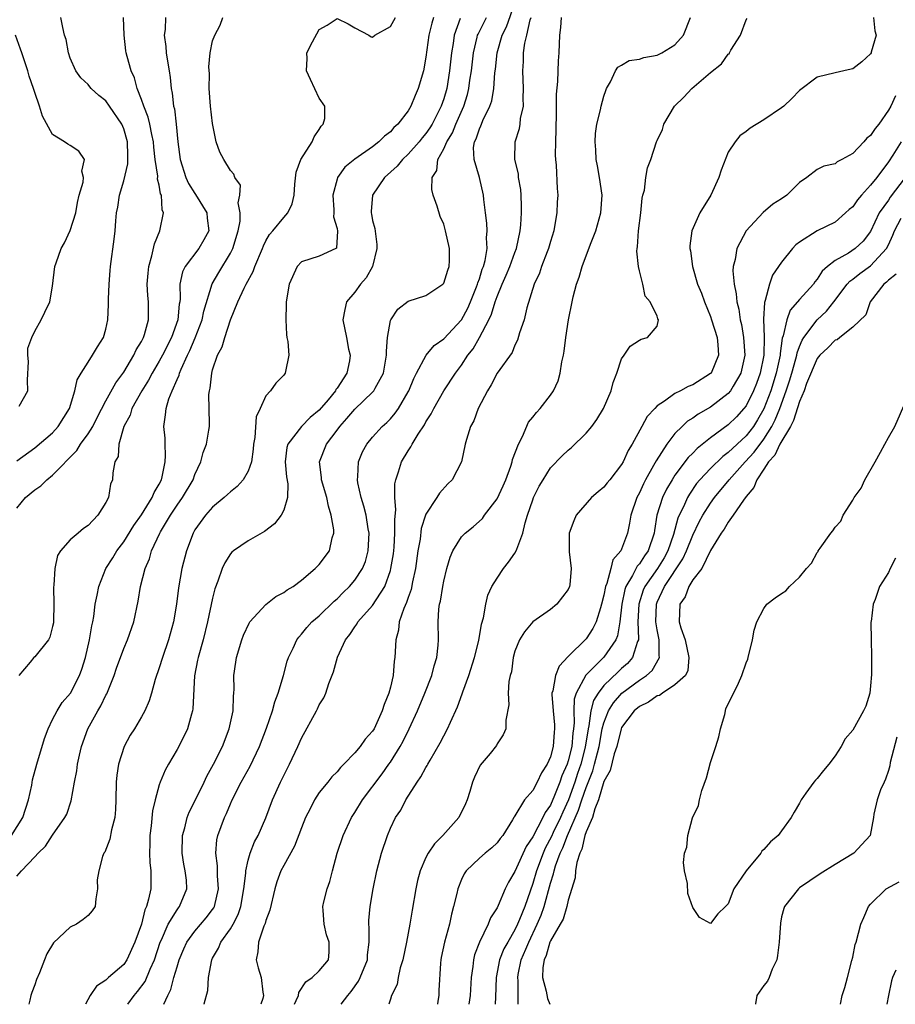
# Model space of a CAD drawing. Units: inches. Extents: x 2586000 to 2589000, y 1518000 to 1521000.
# Drawn here: x 2586093 to 2586192, y 1518000 to 1518111 of the extents above; entities that cross this region are included whole.
import ezdxf

# ---------------------------------------------------------------- set-up
doc = ezdxf.new("R2010")
doc.units = ezdxf.units.IN
doc.header["$MEASUREMENT"] = 0
doc.layers.add('LD25861518_2ft', color=52, linetype='Continuous')

msp = doc.modelspace()

# ---------------------------------------------------------------- linework, layer by layer
at = {"layer": 'LD25861518_2ft'}
for points, elevation in [([(2586109.53, 1518000), (2586109.98, 1518001), (2586110.32, 1518001.68), (2586110.66, 1518003), (2586111, 1518004.21), (2586111.24, 1518005), (2586111.75, 1518006.25), (2586112.09, 1518007), (2586113, 1518008.22), (2586114.29, 1518009.71), (2586115, 1518010.66), (2586115.14, 1518010.86), (2586115.21, 1518011), (2586115.65, 1518013), (2586115.54, 1518014.46), (2586115.56, 1518015.56), (2586115.36, 1518017), (2586115.49, 1518018.51), (2586115.6, 1518019), (2586116.34, 1518021), (2586116.55, 1518021.45), (2586117, 1518022.53), (2586117.21, 1518023), (2586118.22, 1518025), (2586119.22, 1518026.78), (2586120.28, 1518029), (2586121.05, 1518031.05), (2586121.72, 1518033), (2586121.99, 1518034.01), (2586122.39, 1518035), (2586122.99, 1518036.99), (2586123.4, 1518038.6), (2586123.55, 1518039), (2586124.06, 1518040.06), (2586124.46, 1518041), (2586124.69, 1518041.31), (2586125, 1518041.62), (2586125.61, 1518042.39), (2586126.17, 1518043), (2586127, 1518043.71), (2586128.67, 1518045.33), (2586129, 1518045.62), (2586129.68, 1518046.32), (2586130.41, 1518047), (2586131, 1518047.69), (2586131.85, 1518049), (2586132.18, 1518049.82), (2586132.51, 1518051), (2586132.61, 1518053), (2586132.51, 1518053.49), (2586132.26, 1518055), (2586132.02, 1518056.02), (2586131.71, 1518057), (2586131.35, 1518058.65), (2586131.3, 1518059), (2586131.35, 1518059.35), (2586131.4, 1518061), (2586131.87, 1518062.13), (2586132.35, 1518063), (2586133, 1518063.8), (2586134.08, 1518065), (2586134.58, 1518065.42), (2586135, 1518065.86), (2586135.52, 1518066.48), (2586135.89, 1518067), (2586137, 1518068.88), (2586137.06, 1518069), (2586137.62, 1518070.38), (2586137.92, 1518071), (2586139.02, 1518073), (2586139.91, 1518074.09), (2586141, 1518074.84), (2586143, 1518076.98), (2586143.69, 1518078.31), (2586144, 1518079), (2586144.68, 1518080.68), (2586144.8, 1518081), (2586144.84, 1518081.16), (2586145, 1518081.58), (2586145.33, 1518082.67), (2586145.47, 1518083), (2586145.66, 1518083.66), (2586145.88, 1518085), (2586145.81, 1518086.19), (2586145.89, 1518087), (2586145.86, 1518087.86), (2586145.68, 1518089), (2586145.49, 1518090.51), (2586145.45, 1518091), (2586145.01, 1518093), (2586144.42, 1518095), (2586144.36, 1518096.36), (2586144.47, 1518097), (2586144.66, 1518097.34), (2586145, 1518098.45), (2586145.18, 1518098.82), (2586145.23, 1518099), (2586145.4, 1518099.4), (2586146.19, 1518101), (2586146.39, 1518101.61), (2586146.64, 1518103), (2586146.75, 1518104.75), (2586146.81, 1518105.19), (2586146.99, 1518107), (2586147.58, 1518109), (2586148.05, 1518109.95), (2586149, 1518112.61)], 8556), ([(2586092.4, 1518019), (2586093.66, 1518021), (2586094.31, 1518023), (2586094.66, 1518024.66), (2586094.75, 1518025.25), (2586095.23, 1518027), (2586096.1, 1518029.9), (2586096.51, 1518031), (2586097, 1518032.02), (2586097.51, 1518033), (2586098.07, 1518033.93), (2586099.03, 1518035), (2586100.05, 1518037), (2586100.3, 1518037.7), (2586100.7, 1518039), (2586101.16, 1518041), (2586101.42, 1518042.58), (2586101.52, 1518043), (2586101.63, 1518043.63), (2586101.8, 1518045), (2586102.02, 1518046.02), (2586102.19, 1518047), (2586103, 1518049), (2586103.77, 1518050.23), (2586104.23, 1518051), (2586105, 1518052.03), (2586106.14, 1518053.86), (2586107, 1518055.05), (2586108.21, 1518057), (2586108.43, 1518057.57), (2586109, 1518058.49), (2586109.26, 1518059), (2586109.34, 1518059.34), (2586109.68, 1518061), (2586109.72, 1518061.72), (2586109.66, 1518063), (2586109.66, 1518063.66), (2586109.53, 1518065), (2586109.71, 1518066.29), (2586109.77, 1518067), (2586110.09, 1518068.09), (2586110.45, 1518069), (2586111, 1518070.29), (2586111.23, 1518070.77), (2586111.28, 1518071), (2586111.45, 1518071.45), (2586112.17, 1518073), (2586112.45, 1518073.55), (2586113.03, 1518074.97), (2586113.83, 1518077), (2586114.03, 1518077.97), (2586114.96, 1518081.04), (2586115.69, 1518082.31), (2586117, 1518084.48), (2586117.27, 1518085), (2586117.88, 1518087), (2586118.1, 1518088.1), (2586118.12, 1518089), (2586117.87, 1518090.13), (2586118.08, 1518091), (2586118.14, 1518092.14), (2586117.52, 1518093), (2586117.38, 1518093.38), (2586117, 1518093.79), (2586116.26, 1518095), (2586115.83, 1518095.83), (2586115.42, 1518097), (2586115, 1518099.06), (2586114.78, 1518101), (2586114.63, 1518103), (2586114.64, 1518104.64), (2586114.57, 1518105.43), (2586114.72, 1518107), (2586115, 1518108.38), (2586115.24, 1518109), (2586115.87, 1518110.13), (2586116.14, 1518111)], 8566), ([(2586093, 1518061.13), (2586095, 1518062.58), (2586097, 1518064.28), (2586097.65, 1518065), (2586098.92, 1518067), (2586099.52, 1518069), (2586099.77, 1518070.23), (2586100.22, 1518071), (2586101, 1518072.24), (2586101.5, 1518073), (2586102.05, 1518073.95), (2586102.73, 1518075), (2586103, 1518075.95), (2586103.23, 1518077), (2586103.3, 1518078.7), (2586103.3, 1518079.3), (2586103.36, 1518081), (2586103.48, 1518082.52), (2586103.52, 1518083), (2586103.94, 1518086.06), (2586104.05, 1518087), (2586104.13, 1518088.13), (2586104.21, 1518089), (2586104.34, 1518089.66), (2586104.54, 1518091), (2586105, 1518092.63), (2586105.46, 1518094.54), (2586105.48, 1518095), (2586105.45, 1518095.45), (2586105.44, 1518097), (2586105, 1518098.48), (2586104.78, 1518099), (2586103.42, 1518101), (2586103, 1518101.6), (2586102.2, 1518102.2), (2586101.36, 1518103), (2586101.19, 1518103.19), (2586101, 1518103.44), (2586100.2, 1518104.2), (2586099.61, 1518105), (2586099, 1518106.42), (2586098.78, 1518107), (2586098.53, 1518108.53), (2586098.36, 1518109), (2586098.15, 1518109.85), (2586097.95, 1518111)], 8572), ([(2586093, 1518055.82), (2586093.97, 1518057), (2586095, 1518057.85), (2586095.7, 1518058.3), (2586096.35, 1518059), (2586097, 1518059.52), (2586099.72, 1518062.28), (2586100.16, 1518063), (2586101, 1518064.16), (2586101.52, 1518065), (2586102.01, 1518065.99), (2586103, 1518067.88), (2586104.11, 1518069.89), (2586105, 1518071.09), (2586106.14, 1518073), (2586106.4, 1518073.6), (2586107, 1518074.56), (2586107.14, 1518074.86), (2586107.23, 1518075), (2586107.35, 1518075.35), (2586107.8, 1518077), (2586107.79, 1518078.21), (2586107.8, 1518079), (2586107.73, 1518079.73), (2586107.66, 1518081), (2586107.75, 1518082.25), (2586107.83, 1518083), (2586108.18, 1518084.18), (2586108.45, 1518085.55), (2586109.06, 1518087), (2586109.49, 1518089), (2586109.34, 1518089.34), (2586109.24, 1518091), (2586109.16, 1518091.16), (2586109, 1518092.13), (2586108.82, 1518092.82), (2586108.84, 1518093.16), (2586108.55, 1518095), (2586108.4, 1518096.4), (2586108.36, 1518097), (2586108.17, 1518097.83), (2586107.96, 1518099), (2586107.77, 1518099.77), (2586107.25, 1518101), (2586107, 1518101.77), (2586106.51, 1518103), (2586106.22, 1518104.22), (2586105.83, 1518105), (2586105.38, 1518106.62), (2586105.29, 1518107), (2586105.25, 1518107.25), (2586105.07, 1518109), (2586104.99, 1518111)], 8570), ([(2586093, 1518014.41), (2586093.5, 1518015), (2586095, 1518016.58), (2586095.37, 1518017), (2586096.2, 1518017.8), (2586097, 1518019.02), (2586098.4, 1518021), (2586098.6, 1518021.4), (2586099.11, 1518022.89), (2586099.48, 1518025), (2586099.73, 1518026.27), (2586099.82, 1518027), (2586100.04, 1518028.04), (2586100.26, 1518029), (2586100.98, 1518031), (2586102.09, 1518033), (2586102.44, 1518033.56), (2586103, 1518034.77), (2586103.09, 1518034.91), (2586103.93, 1518037), (2586104.19, 1518037.81), (2586105, 1518040.02), (2586105.43, 1518041), (2586106.14, 1518043), (2586106.64, 1518045.36), (2586106.91, 1518047), (2586107.42, 1518049), (2586107.89, 1518050.11), (2586108.14, 1518051), (2586109.07, 1518053), (2586109.15, 1518053.15), (2586110.25, 1518055), (2586111, 1518056.14), (2586111.63, 1518057), (2586112.8, 1518059), (2586113, 1518059.6), (2586113.67, 1518061), (2586113.93, 1518062.07), (2586114.31, 1518063), (2586114.58, 1518064.58), (2586114.65, 1518065), (2586114.67, 1518065.33), (2586114.59, 1518068.59), (2586114.64, 1518069), (2586114.72, 1518069.28), (2586114.9, 1518071), (2586115, 1518071.36), (2586115.55, 1518073), (2586116.06, 1518073.94), (2586116.36, 1518075), (2586117, 1518076.97), (2586117.84, 1518079), (2586118.54, 1518080.55), (2586118.77, 1518081), (2586119.57, 1518082.43), (2586119.76, 1518083), (2586120.61, 1518085), (2586120.71, 1518085.29), (2586121, 1518085.87), (2586121.41, 1518086.59), (2586121.78, 1518087), (2586123, 1518088.5), (2586123.46, 1518089), (2586123.96, 1518090.04), (2586124.16, 1518091), (2586124.25, 1518092.25), (2586124.41, 1518093.59), (2586124.93, 1518095), (2586126.21, 1518097), (2586126.42, 1518097.58), (2586127, 1518098.4), (2586127.22, 1518098.78), (2586127.44, 1518099), (2586127.63, 1518099.63), (2586127.61, 1518101), (2586127, 1518101.93), (2586126, 1518104), (2586125.56, 1518105), (2586125.62, 1518106.38), (2586125.6, 1518107), (2586126.24, 1518108.24), (2586127, 1518109.63), (2586127.88, 1518110.12), (2586129, 1518110.86), (2586130.26, 1518110.26), (2586131, 1518109.82), (2586132.59, 1518109), (2586132.83, 1518108.83), (2586133, 1518108.77), (2586133.25, 1518109), (2586135, 1518109.98), (2586135.58, 1518111)], 8564), ([(2586109.69, 1518111), (2586109.65, 1518109.65), (2586109.56, 1518109), (2586109.74, 1518107.74), (2586109.79, 1518107), (2586109.94, 1518106.06), (2586110.13, 1518105), (2586110.23, 1518104.23), (2586110.36, 1518103), (2586110.47, 1518102.47), (2586110.61, 1518101), (2586110.7, 1518100.7), (2586110.9, 1518099), (2586111.08, 1518097), (2586111.35, 1518095), (2586112, 1518093), (2586112.3, 1518092.3), (2586113, 1518091.18), (2586113.08, 1518091.08), (2586114.37, 1518089), (2586114.4, 1518088.4), (2586114.57, 1518087), (2586114.03, 1518085.97), (2586113.45, 1518085), (2586111.92, 1518083), (2586111.61, 1518082.39), (2586111.33, 1518081), (2586111.36, 1518079.36), (2586111.31, 1518079), (2586111.25, 1518078.75), (2586111.11, 1518077), (2586110.38, 1518075), (2586109.35, 1518073), (2586109, 1518072.35), (2586108.19, 1518071), (2586107.79, 1518070.21), (2586107.03, 1518069), (2586105.93, 1518067), (2586105.74, 1518066.26), (2586105.03, 1518065), (2586104.46, 1518063), (2586104.38, 1518061.62), (2586104.01, 1518061), (2586103.78, 1518059.78), (2586103.73, 1518059), (2586103.5, 1518058.5), (2586103.3, 1518057), (2586103, 1518056.44), (2586102.1, 1518055), (2586101, 1518053.84), (2586100.47, 1518053.53), (2586099.89, 1518053), (2586099, 1518052.24), (2586097.89, 1518051), (2586097.54, 1518050.46), (2586097.24, 1518049), (2586097.14, 1518047.14), (2586097.1, 1518046.9), (2586097.13, 1518045), (2586097.11, 1518043.11), (2586097.09, 1518042.91), (2586097, 1518042.48), (2586096.69, 1518041.31), (2586096.54, 1518041), (2586095, 1518039.09), (2586094.9, 1518039), (2586094.48, 1518038.48), (2586093.21, 1518037)], 8568), ([(2586139.85, 1518111), (2586139.65, 1518110.35), (2586139.32, 1518109), (2586139, 1518106.51), (2586138.72, 1518105), (2586138.13, 1518103), (2586137.77, 1518102.23), (2586137.3, 1518101), (2586137, 1518100.5), (2586135.84, 1518099), (2586135.39, 1518098.61), (2586135, 1518098.13), (2586134.35, 1518097.65), (2586133.71, 1518097), (2586133, 1518096.45), (2586131, 1518095.06), (2586129.86, 1518094.14), (2586129.06, 1518093), (2586129, 1518092.82), (2586128.54, 1518091), (2586128.65, 1518089.35), (2586128.65, 1518089), (2586128.58, 1518088.58), (2586129, 1518087.26), (2586129.06, 1518086.94), (2586128.94, 1518085.06), (2586128.85, 1518085), (2586127, 1518084.13), (2586125, 1518083.49), (2586124.52, 1518083), (2586123.6, 1518081), (2586123.28, 1518079), (2586123.26, 1518078.74), (2586123.22, 1518077), (2586123.32, 1518075.32), (2586123.36, 1518075), (2586123.46, 1518074.54), (2586123.56, 1518073), (2586123.19, 1518071.19), (2586123.18, 1518071), (2586123, 1518070.76), (2586122.13, 1518069.87), (2586121.51, 1518069), (2586121, 1518068.42), (2586120.35, 1518067), (2586119.91, 1518066.09), (2586119.75, 1518063.75), (2586119.61, 1518063), (2586119.58, 1518062.42), (2586119.36, 1518061), (2586119, 1518059.97), (2586118.44, 1518059), (2586117.77, 1518058.23), (2586117, 1518057.65), (2586116.67, 1518057.33), (2586116.32, 1518057), (2586115, 1518055.91), (2586114.19, 1518055), (2586113, 1518053.35), (2586112.8, 1518053), (2586112.05, 1518051), (2586111.53, 1518049), (2586111.17, 1518046.83), (2586110.94, 1518045), (2586110.6, 1518043), (2586110.05, 1518041), (2586109.35, 1518039), (2586109, 1518037.85), (2586108.53, 1518036.53), (2586108.12, 1518035), (2586107.87, 1518034.13), (2586107.38, 1518033), (2586107, 1518032.32), (2586106.21, 1518031), (2586105.73, 1518030.27), (2586105.04, 1518029), (2586104.43, 1518027), (2586104.24, 1518025.76), (2586104.17, 1518025), (2586104.12, 1518023), (2586104.08, 1518021.92), (2586104, 1518021), (2586103.63, 1518019.63), (2586103.43, 1518018.57), (2586102.87, 1518017.13), (2586102.78, 1518017), (2586102.61, 1518016.61), (2586102.2, 1518015), (2586102.01, 1518014.01), (2586102.07, 1518013), (2586101.88, 1518011.88), (2586101.8, 1518011), (2586101.47, 1518010.53), (2586101, 1518009.97), (2586100.46, 1518009.54), (2586099.7, 1518009), (2586099, 1518008.68), (2586097.09, 1518006.91), (2586096.34, 1518005.66), (2586096.1, 1518005), (2586095.53, 1518003.53), (2586095.21, 1518002.79), (2586095, 1518002.19), (2586094.66, 1518001.34), (2586094.56, 1518001), (2586094.46, 1518000.46), (2586094.32, 1518000)], 8562), ([(2586142.86, 1518110.86), (2586142.17, 1518109), (2586142.05, 1518108.05), (2586141.87, 1518107), (2586141.66, 1518105), (2586141.33, 1518103), (2586141, 1518101.85), (2586140.71, 1518101), (2586139.68, 1518099), (2586139.42, 1518098.58), (2586139, 1518097.96), (2586138.56, 1518097.44), (2586138.22, 1518097), (2586137, 1518095.61), (2586136.35, 1518095), (2586135.75, 1518094.25), (2586134.32, 1518093), (2586132.99, 1518091), (2586132.83, 1518089.17), (2586132.83, 1518089), (2586132.87, 1518088.87), (2586133, 1518088.17), (2586133.24, 1518087.24), (2586133.47, 1518085.47), (2586133.47, 1518085), (2586132.97, 1518083), (2586132.28, 1518081.72), (2586131.65, 1518081), (2586131, 1518080.11), (2586130.06, 1518079), (2586129.87, 1518078.13), (2586129.64, 1518077), (2586130.06, 1518075), (2586130.3, 1518073.7), (2586130.46, 1518073), (2586130.38, 1518072.38), (2586130.1, 1518071), (2586129, 1518069.3), (2586128.87, 1518069.13), (2586128.81, 1518069), (2586127.99, 1518067.99), (2586127, 1518066.82), (2586125.99, 1518066.01), (2586125.01, 1518065), (2586123.47, 1518063), (2586123.36, 1518062.64), (2586123.18, 1518061), (2586123.32, 1518059.32), (2586123.46, 1518058.54), (2586123.43, 1518057), (2586123, 1518055.56), (2586122.72, 1518055), (2586121.96, 1518054.04), (2586120.84, 1518053.16), (2586119, 1518052.12), (2586117.36, 1518051), (2586117.16, 1518050.84), (2586117, 1518050.66), (2586116.36, 1518049.64), (2586116.08, 1518049), (2586115.6, 1518047.6), (2586115.26, 1518046.74), (2586115, 1518045.67), (2586114.44, 1518043), (2586113.94, 1518041), (2586113.36, 1518039), (2586113.31, 1518038.69), (2586112.95, 1518036.95), (2586112.78, 1518033.22), (2586112.75, 1518033), (2586112.63, 1518032.63), (2586112.19, 1518031), (2586111.81, 1518030.19), (2586111, 1518028.64), (2586110.05, 1518027), (2586109.68, 1518026.32), (2586109.12, 1518025), (2586109, 1518024.67), (2586108.53, 1518023), (2586108.24, 1518021.76), (2586108.09, 1518020.09), (2586107.95, 1518019), (2586107.94, 1518018.06), (2586107.9, 1518017), (2586107.95, 1518015.95), (2586108.06, 1518015), (2586108.05, 1518013), (2586107.81, 1518011.81), (2586107.57, 1518011), (2586107.38, 1518010.62), (2586106.99, 1518009), (2586106.27, 1518007), (2586105.35, 1518005), (2586105, 1518004.49), (2586103.3, 1518003), (2586103.13, 1518002.87), (2586103, 1518002.71), (2586101.95, 1518002.05), (2586101.24, 1518001), (2586100.7, 1518000)], 8560), ([(2586105.48, 1518000), (2586106.18, 1518001), (2586106.57, 1518001.43), (2586107.42, 1518002.58), (2586107.97, 1518003.97), (2586108.45, 1518005), (2586109.12, 1518007), (2586109.24, 1518007.24), (2586110, 1518009), (2586111, 1518010.64), (2586111.15, 1518010.85), (2586111.29, 1518011), (2586112.1, 1518013), (2586112.05, 1518013.95), (2586111.92, 1518015), (2586111.77, 1518015.77), (2586111.57, 1518017), (2586111.6, 1518019), (2586111.86, 1518019.86), (2586112.15, 1518021), (2586112.38, 1518021.62), (2586113, 1518022.83), (2586114.05, 1518025), (2586114.35, 1518025.65), (2586115.1, 1518027), (2586116.1, 1518029), (2586116.88, 1518031), (2586117.31, 1518033), (2586117.35, 1518034.65), (2586117.4, 1518035), (2586117.43, 1518035.43), (2586117.39, 1518037), (2586117.46, 1518037.46), (2586117.69, 1518039), (2586118.3, 1518041), (2586118.48, 1518041.52), (2586119.12, 1518042.88), (2586119.2, 1518043), (2586121, 1518044.97), (2586122.13, 1518045.87), (2586123, 1518046.31), (2586123.39, 1518046.61), (2586124.06, 1518047), (2586125, 1518047.69), (2586126.55, 1518049), (2586126.76, 1518049.24), (2586127, 1518049.47), (2586128.13, 1518051), (2586128.45, 1518052.45), (2586128.63, 1518053), (2586128.64, 1518053.36), (2586128.35, 1518055), (2586128.02, 1518056.02), (2586127.84, 1518057), (2586127.26, 1518059), (2586127.25, 1518059.25), (2586127.03, 1518061), (2586127.8, 1518063), (2586129, 1518064.57), (2586129.31, 1518065), (2586130.11, 1518065.89), (2586131, 1518066.95), (2586133, 1518068.84), (2586133.15, 1518069), (2586133.29, 1518069.29), (2586134.23, 1518071), (2586134.57, 1518073), (2586134.55, 1518073.45), (2586134.67, 1518075), (2586135, 1518076.92), (2586135.03, 1518077), (2586135.82, 1518078.18), (2586137, 1518079.09), (2586139, 1518079.72), (2586140.91, 1518081), (2586141, 1518081.11), (2586141.44, 1518082.56), (2586141.61, 1518083), (2586141.64, 1518083.64), (2586141.64, 1518085), (2586141.21, 1518087), (2586141, 1518087.73), (2586140.61, 1518088.61), (2586140.24, 1518089.76), (2586139.8, 1518091), (2586139.65, 1518091.65), (2586139.69, 1518093), (2586140.21, 1518093.79), (2586140.35, 1518095), (2586141, 1518096.2), (2586141.33, 1518097), (2586141.97, 1518098.03), (2586142.36, 1518099), (2586143.26, 1518101), (2586143.66, 1518102.34), (2586143.81, 1518103), (2586143.93, 1518103.93), (2586144.1, 1518105), (2586144.33, 1518107), (2586144.77, 1518108.77), (2586144.81, 1518109), (2586144.87, 1518109.13), (2586145.82, 1518111)], 8558), ([(2586114.05, 1518000), (2586114.05, 1518000.05), (2586114.46, 1518001.54), (2586114.54, 1518003), (2586114.9, 1518005), (2586115, 1518005.19), (2586115.67, 1518006.33), (2586115.93, 1518007), (2586117, 1518008.49), (2586117.31, 1518009), (2586117.89, 1518010.11), (2586118.18, 1518011), (2586118.53, 1518013), (2586118.74, 1518014.74), (2586118.74, 1518015), (2586119, 1518016.23), (2586119.22, 1518017), (2586119.72, 1518018.28), (2586120.11, 1518019), (2586121, 1518020.98), (2586121.74, 1518023), (2586122.63, 1518025), (2586123, 1518025.75), (2586123.66, 1518027), (2586124.6, 1518029), (2586125, 1518029.94), (2586126.67, 1518033), (2586126.78, 1518033.22), (2586127, 1518033.7), (2586127.52, 1518034.48), (2586127.74, 1518035), (2586128.07, 1518036.07), (2586128.6, 1518037.4), (2586129.04, 1518039.04), (2586129.95, 1518041), (2586130.42, 1518041.58), (2586131, 1518042.47), (2586131.24, 1518042.76), (2586131.35, 1518043), (2586133, 1518044.87), (2586134.37, 1518047), (2586135, 1518048.79), (2586135.06, 1518049), (2586135.33, 1518050.67), (2586135.41, 1518051.41), (2586135.51, 1518053), (2586135.48, 1518054.52), (2586135.61, 1518055.61), (2586135.48, 1518057), (2586135.48, 1518058.52), (2586135.59, 1518059), (2586135.9, 1518059.9), (2586136.24, 1518061), (2586137, 1518062.26), (2586137.31, 1518062.69), (2586137.44, 1518063), (2586138.12, 1518064.12), (2586138.82, 1518065.18), (2586139, 1518065.52), (2586139.59, 1518066.41), (2586139.88, 1518067), (2586141, 1518068.99), (2586142.33, 1518071), (2586143, 1518071.87), (2586143.72, 1518073), (2586144.29, 1518073.71), (2586145, 1518075), (2586146.06, 1518077), (2586146.36, 1518077.64), (2586146.79, 1518079), (2586147, 1518079.59), (2586147.57, 1518081), (2586148.01, 1518081.99), (2586148.43, 1518083), (2586149, 1518084.57), (2586149.18, 1518085), (2586149.6, 1518087), (2586149.66, 1518087.66), (2586149.75, 1518089), (2586149.75, 1518089.75), (2586149.72, 1518091), (2586149.66, 1518091.66), (2586149.42, 1518093), (2586149.39, 1518093.39), (2586149, 1518095), (2586149.04, 1518097), (2586149.51, 1518098.49), (2586149.59, 1518099), (2586149.64, 1518099.64), (2586149.95, 1518101), (2586149.92, 1518101.92), (2586149.97, 1518103), (2586149.89, 1518105), (2586149.95, 1518106.05), (2586149.97, 1518107), (2586150.12, 1518108.12), (2586150.34, 1518109), (2586150.71, 1518110.71), (2586150.81, 1518111)], 8554), ([(2586154.19, 1518111), (2586154.12, 1518109.88), (2586154.03, 1518109), (2586153.93, 1518107), (2586153.87, 1518106.13), (2586153.78, 1518103.78), (2586153.65, 1518102.35), (2586153.64, 1518099.64), (2586153.61, 1518099), (2586153.6, 1518098.4), (2586153.55, 1518097), (2586153.52, 1518095.52), (2586153.56, 1518095), (2586153.63, 1518094.37), (2586153.76, 1518091.76), (2586153.82, 1518091), (2586153.77, 1518090.23), (2586153.72, 1518089), (2586153.47, 1518087.47), (2586153.36, 1518087), (2586153, 1518085.81), (2586152.78, 1518085), (2586152.62, 1518084.62), (2586152, 1518083), (2586151.75, 1518082.25), (2586151.16, 1518081), (2586150.35, 1518078.35), (2586150.04, 1518077), (2586149.52, 1518075.52), (2586149.3, 1518074.7), (2586149, 1518074.14), (2586148.68, 1518073.32), (2586147, 1518070.98), (2586146.33, 1518069.67), (2586145.9, 1518069), (2586144.86, 1518067), (2586144.39, 1518065.61), (2586144.01, 1518065), (2586143.54, 1518063.54), (2586143.41, 1518063), (2586142.99, 1518061), (2586141.93, 1518059), (2586141.45, 1518058.55), (2586140.51, 1518057.49), (2586140.23, 1518057), (2586139, 1518055.14), (2586138.95, 1518055), (2586138.47, 1518053.53), (2586138.33, 1518052.33), (2586138.09, 1518051), (2586137.83, 1518049), (2586137.5, 1518047.5), (2586137.34, 1518046.66), (2586137, 1518045.74), (2586136.82, 1518045.18), (2586136.5, 1518044.5), (2586136, 1518043), (2586135.92, 1518042.08), (2586135.59, 1518041), (2586135.51, 1518039), (2586135.42, 1518038.58), (2586135.31, 1518037), (2586135, 1518035.67), (2586134.83, 1518035), (2586134.28, 1518033.72), (2586134.09, 1518033), (2586133.33, 1518031.33), (2586133.17, 1518031), (2586133, 1518030.72), (2586132.17, 1518029.83), (2586131.59, 1518029), (2586131, 1518028.29), (2586129.76, 1518027), (2586129.37, 1518026.63), (2586129, 1518026.16), (2586128.42, 1518025.58), (2586127.97, 1518025), (2586127, 1518023.81), (2586126.47, 1518023), (2586125.97, 1518021.97), (2586125.46, 1518021), (2586125, 1518019.84), (2586124.23, 1518017.77), (2586123, 1518015.61), (2586122.69, 1518015), (2586122.24, 1518013.76), (2586122, 1518013), (2586121.43, 1518010.57), (2586121, 1518009.44), (2586120.91, 1518009.09), (2586120.77, 1518008.77), (2586120.15, 1518007), (2586120.1, 1518005.9), (2586119.89, 1518005), (2586120.12, 1518004.12), (2586120.45, 1518003), (2586120.64, 1518001.36), (2586120.71, 1518001), (2586120.64, 1518000.64), (2586120.43, 1518000)], 8552), ([(2586124.22, 1518000), (2586124.41, 1518000.41), (2586124.65, 1518001), (2586124.69, 1518001.31), (2586125.47, 1518002.53), (2586126.21, 1518003), (2586127, 1518003.78), (2586128.02, 1518005), (2586128.12, 1518005.88), (2586128.11, 1518007), (2586127.81, 1518007.81), (2586127.54, 1518009), (2586127.45, 1518010.55), (2586127.41, 1518011), (2586127.52, 1518011.52), (2586127.87, 1518013), (2586128.17, 1518013.83), (2586128.47, 1518015), (2586129.01, 1518017), (2586129.67, 1518019), (2586130.62, 1518021), (2586131, 1518021.57), (2586131.86, 1518023), (2586134.07, 1518025.93), (2586134.83, 1518027), (2586135, 1518027.24), (2586136.11, 1518029), (2586136.42, 1518029.58), (2586137.12, 1518031), (2586138.04, 1518033), (2586138.88, 1518035), (2586139.66, 1518037), (2586139.92, 1518038.08), (2586140.22, 1518039), (2586140.38, 1518040.38), (2586140.42, 1518041), (2586140.38, 1518043), (2586140.45, 1518044.45), (2586140.53, 1518045), (2586140.64, 1518045.36), (2586140.89, 1518047), (2586141, 1518047.58), (2586141.35, 1518049), (2586141.72, 1518050.28), (2586142.03, 1518051), (2586143, 1518052.57), (2586143.42, 1518053), (2586144.31, 1518053.69), (2586145.35, 1518054.65), (2586145.59, 1518055), (2586147, 1518056.85), (2586147.68, 1518058.32), (2586147.98, 1518059), (2586148.54, 1518060.54), (2586148.69, 1518061), (2586148.74, 1518061.26), (2586149.4, 1518063), (2586149.86, 1518063.86), (2586150.54, 1518065.46), (2586151, 1518066.03), (2586151.42, 1518066.58), (2586151.83, 1518067), (2586153, 1518068.5), (2586153.33, 1518069), (2586153.86, 1518070.14), (2586154.09, 1518071), (2586154.27, 1518072.27), (2586154.45, 1518073), (2586154.54, 1518073.46), (2586154.71, 1518075), (2586155.02, 1518077), (2586155.43, 1518079), (2586155.57, 1518079.57), (2586155.94, 1518081), (2586156.22, 1518081.78), (2586156.58, 1518083), (2586157.5, 1518085.5), (2586158.09, 1518087), (2586158.68, 1518089), (2586158.81, 1518091), (2586158.52, 1518093), (2586158.3, 1518094.3), (2586158.15, 1518095), (2586158.11, 1518096.11), (2586158.01, 1518097), (2586158.05, 1518097.95), (2586158.21, 1518099), (2586158.62, 1518100.62), (2586158.69, 1518101), (2586159, 1518102.14), (2586159.21, 1518102.79), (2586159.31, 1518103), (2586159.74, 1518103.74), (2586160.32, 1518105), (2586160.58, 1518105.42), (2586161, 1518105.64), (2586161.86, 1518106.14), (2586163, 1518106.3), (2586163.51, 1518106.49), (2586165, 1518106.75), (2586165.51, 1518107), (2586167, 1518107.93), (2586167.96, 1518109), (2586168.75, 1518111)], 8550), ([(2586129.45, 1518000), (2586130.21, 1518001), (2586130.57, 1518001.43), (2586131.41, 1518002.59), (2586131.61, 1518003), (2586132.41, 1518005), (2586132.43, 1518005.57), (2586132.61, 1518007), (2586132.62, 1518008.62), (2586132.57, 1518009), (2586132.57, 1518009.43), (2586132.73, 1518011), (2586133.07, 1518013), (2586133.46, 1518015), (2586133.99, 1518017), (2586134.67, 1518019), (2586135, 1518019.8), (2586135.58, 1518021), (2586136.16, 1518021.84), (2586136.74, 1518023), (2586138.01, 1518025), (2586138.43, 1518025.57), (2586139, 1518026.65), (2586139.14, 1518026.86), (2586139.2, 1518027), (2586139.46, 1518027.46), (2586140.6, 1518029.4), (2586141.43, 1518031), (2586141.74, 1518031.74), (2586142.53, 1518033.47), (2586143.08, 1518034.92), (2586143.15, 1518035.15), (2586143.82, 1518037), (2586144.45, 1518039), (2586144.93, 1518040.93), (2586145.25, 1518042.75), (2586145.45, 1518043.45), (2586145.72, 1518045), (2586145.97, 1518046.03), (2586146.41, 1518047), (2586147, 1518047.93), (2586147.73, 1518049), (2586148.29, 1518049.71), (2586149, 1518050.75), (2586149.14, 1518051), (2586149.2, 1518051.2), (2586149.89, 1518053), (2586150.17, 1518054.17), (2586150.42, 1518055), (2586151, 1518056.74), (2586151.1, 1518057), (2586151.74, 1518058.26), (2586152.18, 1518059), (2586153, 1518060.32), (2586154.32, 1518061.68), (2586155, 1518062.31), (2586155.37, 1518062.63), (2586157, 1518064.22), (2586157.65, 1518065), (2586158.21, 1518065.79), (2586158.95, 1518067), (2586159.82, 1518069), (2586160.05, 1518069.95), (2586160.48, 1518071), (2586161, 1518072.58), (2586161.29, 1518073), (2586161.96, 1518074.04), (2586163, 1518074.7), (2586163.2, 1518074.8), (2586163.91, 1518075), (2586165, 1518076.29), (2586165.16, 1518077), (2586165.09, 1518077.09), (2586165, 1518077.38), (2586164.21, 1518079), (2586163.66, 1518079.66), (2586163.39, 1518081), (2586163, 1518082.5), (2586162.9, 1518083), (2586162.71, 1518084.71), (2586162.75, 1518085), (2586162.8, 1518085.2), (2586162.9, 1518087), (2586163.16, 1518089), (2586163.32, 1518090.68), (2586163.4, 1518091), (2586163.57, 1518091.57), (2586163.74, 1518093), (2586163.92, 1518094.08), (2586164.3, 1518095), (2586164.94, 1518097), (2586165, 1518097.16), (2586165.6, 1518098.4), (2586165.73, 1518099), (2586166.93, 1518101), (2586167.99, 1518102.01), (2586168.89, 1518103), (2586171, 1518104.81), (2586172.24, 1518105.76), (2586173, 1518106.86), (2586173.08, 1518106.92), (2586173.13, 1518107), (2586173.3, 1518107.3), (2586174.37, 1518109), (2586175, 1518110.72), (2586175.11, 1518110.89)], 8548), ([(2586189.34, 1518111), (2586189.47, 1518109.47), (2586189.63, 1518109), (2586189.08, 1518107.08), (2586189.07, 1518107), (2586189, 1518106.89), (2586188.01, 1518105.99), (2586187, 1518105.22), (2586186.83, 1518105.17), (2586186, 1518105), (2586185, 1518104.78), (2586183, 1518104.27), (2586181, 1518102.76), (2586180.13, 1518101.87), (2586179.24, 1518101), (2586179, 1518100.82), (2586177, 1518099.46), (2586175.47, 1518098.53), (2586175, 1518098.17), (2586174.31, 1518097.69), (2586173.77, 1518097), (2586173, 1518095.85), (2586172.18, 1518093.82), (2586171.92, 1518093), (2586171.02, 1518091), (2586169.79, 1518089), (2586168.91, 1518087), (2586168.68, 1518085.32), (2586168.69, 1518085), (2586168.75, 1518084.75), (2586168.97, 1518083), (2586169.55, 1518081), (2586169.97, 1518079.97), (2586170.31, 1518079), (2586171, 1518077.35), (2586171.12, 1518077), (2586171.75, 1518075), (2586171.84, 1518074.16), (2586171.91, 1518073), (2586171.06, 1518071), (2586171, 1518070.93), (2586169, 1518069.68), (2586168.5, 1518069.5), (2586167.62, 1518069), (2586167, 1518068.69), (2586165.82, 1518067.82), (2586165, 1518067.3), (2586164.72, 1518067), (2586163.89, 1518066.11), (2586163.29, 1518065), (2586162.18, 1518063), (2586161.73, 1518062.27), (2586161.16, 1518061), (2586161, 1518060.71), (2586159.66, 1518059), (2586159.36, 1518058.64), (2586159, 1518058.17), (2586158.36, 1518057.64), (2586157.63, 1518057), (2586155.88, 1518055), (2586155.63, 1518054.37), (2586155.12, 1518053), (2586155.12, 1518050.88), (2586155.32, 1518049), (2586155.17, 1518047.17), (2586155.14, 1518047), (2586155, 1518046.67), (2586153.72, 1518045), (2586153, 1518044.39), (2586151, 1518043), (2586150.09, 1518041.91), (2586149.53, 1518041), (2586149, 1518039.71), (2586148.82, 1518039), (2586148.6, 1518037.4), (2586148.48, 1518037), (2586148.32, 1518036.32), (2586148.25, 1518035), (2586148.33, 1518033.67), (2586147.97, 1518031.97), (2586147.99, 1518031), (2586147.68, 1518030.32), (2586147, 1518029.28), (2586146.92, 1518029.09), (2586146.2, 1518028.2), (2586145.11, 1518026.89), (2586144.47, 1518025.53), (2586144.23, 1518025), (2586143.92, 1518023.92), (2586143.63, 1518023), (2586143.44, 1518022.56), (2586142.71, 1518021), (2586140.89, 1518019), (2586139.95, 1518018.05), (2586139.25, 1518017), (2586139, 1518016.51), (2586138.34, 1518015), (2586138.06, 1518013.94), (2586137.85, 1518013), (2586137.43, 1518010.57), (2586137.19, 1518009), (2586136.81, 1518007), (2586136.4, 1518005), (2586136.09, 1518004.09), (2586135.87, 1518003), (2586135.76, 1518002.24), (2586135.12, 1518001), (2586135, 1518000.58), (2586134.81, 1518000)], 8546), ([(2586093.26, 1518067.26), (2586094.21, 1518069), (2586094.18, 1518070.18), (2586094.29, 1518072.29), (2586094.22, 1518073), (2586094.21, 1518073.79), (2586094.66, 1518075), (2586095, 1518075.7), (2586095.71, 1518077), (2586096.15, 1518077.85), (2586096.68, 1518079), (2586097, 1518080.76), (2586097.27, 1518083), (2586097.39, 1518083.39), (2586097.97, 1518085), (2586098.35, 1518085.65), (2586099, 1518087.04), (2586099.61, 1518089), (2586099.81, 1518090.19), (2586100.01, 1518091), (2586100.45, 1518092.45), (2586100.48, 1518093), (2586100.3, 1518093.7), (2586100.61, 1518095), (2586099.96, 1518095.96), (2586099, 1518096.59), (2586098.73, 1518096.73), (2586098.35, 1518097), (2586097, 1518097.84), (2586095.88, 1518099.88), (2586095.53, 1518101), (2586095, 1518102.55), (2586094.87, 1518103), (2586094.39, 1518104.39), (2586094.22, 1518105), (2586093.53, 1518107), (2586093.41, 1518107.41), (2586092.85, 1518109)], 8574), ([(2586191.82, 1518102.18), (2586191.26, 1518101), (2586191, 1518100.55), (2586189.92, 1518099), (2586189.5, 1518098.5), (2586189, 1518097.73), (2586188.58, 1518097.42), (2586188.23, 1518097), (2586187, 1518095.68), (2586185.77, 1518095), (2586185.25, 1518094.75), (2586185, 1518094.52), (2586183.73, 1518094.27), (2586183, 1518093.89), (2586181.82, 1518093), (2586181, 1518092.44), (2586179.57, 1518091), (2586179, 1518090.59), (2586178, 1518090), (2586176.93, 1518089.07), (2586175, 1518086.99), (2586173.97, 1518085), (2586173.78, 1518083.78), (2586173.56, 1518083), (2586173.51, 1518082.49), (2586173.64, 1518081), (2586173.9, 1518079.9), (2586173.95, 1518079), (2586174.18, 1518078.18), (2586174.33, 1518077), (2586174.47, 1518076.47), (2586174.72, 1518075), (2586174.85, 1518073), (2586174.39, 1518071), (2586173.54, 1518069.54), (2586173.24, 1518069), (2586173, 1518068.7), (2586171, 1518067.17), (2586169.62, 1518066.38), (2586169, 1518065.94), (2586168.42, 1518065.58), (2586167.81, 1518065), (2586167, 1518064.19), (2586166.09, 1518063), (2586164.87, 1518061.13), (2586164.6, 1518060.6), (2586163.7, 1518059), (2586163.46, 1518058.54), (2586163, 1518057.52), (2586162.71, 1518057), (2586162.02, 1518055), (2586161.89, 1518054.11), (2586161.68, 1518053), (2586161, 1518051.19), (2586160.91, 1518051), (2586160.02, 1518049.98), (2586159.78, 1518049), (2586159.32, 1518047.32), (2586159.18, 1518047), (2586159, 1518046), (2586158.75, 1518045), (2586158.61, 1518044.61), (2586158.13, 1518043), (2586157.75, 1518042.25), (2586157, 1518041.12), (2586155, 1518039.13), (2586153.96, 1518038.04), (2586153.57, 1518037), (2586153.26, 1518035.26), (2586153.17, 1518035), (2586153.17, 1518034.83), (2586153.29, 1518033), (2586153.44, 1518031.44), (2586153.46, 1518031), (2586153.41, 1518030.59), (2586153.3, 1518029), (2586153, 1518027.83), (2586152.63, 1518027), (2586151.98, 1518026.02), (2586151.51, 1518025), (2586151, 1518024.05), (2586150.09, 1518023), (2586149, 1518021.18), (2586148.92, 1518021.08), (2586148.89, 1518021), (2586148.74, 1518020.74), (2586147.63, 1518019), (2586147.34, 1518018.66), (2586147, 1518018.16), (2586146.4, 1518017.6), (2586145.66, 1518017), (2586145, 1518016.44), (2586143.52, 1518015), (2586143.31, 1518014.69), (2586143, 1518014.04), (2586142.58, 1518013), (2586142.47, 1518012.47), (2586142.11, 1518011), (2586141.87, 1518010.13), (2586141.64, 1518009), (2586141.08, 1518007), (2586140.72, 1518005.28), (2586140.66, 1518005), (2586140.64, 1518004.64), (2586140.45, 1518001.55), (2586140.44, 1518001), (2586140.35, 1518000.35), (2586140.28, 1518000)], 8544), ([(2586192.44, 1518097), (2586191.5, 1518095.5), (2586191, 1518094.74), (2586189.69, 1518093), (2586189, 1518092.12), (2586187.99, 1518091), (2586187.53, 1518090.47), (2586187, 1518089.71), (2586186.6, 1518089.4), (2586186.19, 1518089), (2586185, 1518087.98), (2586183.01, 1518086.99), (2586181, 1518085.71), (2586180.59, 1518085.41), (2586180.21, 1518085), (2586179, 1518083.47), (2586177.98, 1518082.02), (2586177.62, 1518081), (2586177.14, 1518079.14), (2586177.06, 1518078.94), (2586176.95, 1518077.05), (2586177.02, 1518075.02), (2586176.98, 1518073), (2586176.59, 1518071), (2586176.16, 1518069.84), (2586175.83, 1518069), (2586175, 1518067.32), (2586174.75, 1518067), (2586173.92, 1518066.08), (2586173, 1518065.16), (2586171, 1518063.72), (2586169.48, 1518062.52), (2586169, 1518062), (2586168.5, 1518061.5), (2586167, 1518059.51), (2586166.67, 1518059), (2586166.06, 1518057.94), (2586165.6, 1518057), (2586164.98, 1518055), (2586164.7, 1518053.3), (2586164.66, 1518053), (2586163.99, 1518051), (2586163.57, 1518050.43), (2586163, 1518049.53), (2586162.74, 1518049.26), (2586162.21, 1518048.21), (2586161.47, 1518047), (2586161.35, 1518046.65), (2586161.02, 1518045), (2586160.81, 1518043), (2586160.54, 1518041.46), (2586160.36, 1518041), (2586159, 1518039.03), (2586156.97, 1518037.03), (2586155.88, 1518035), (2586155.67, 1518034.33), (2586155.63, 1518033), (2586155.67, 1518031.67), (2586155.59, 1518031), (2586155.51, 1518030.49), (2586155.39, 1518029), (2586155, 1518027.4), (2586154.87, 1518027), (2586154.29, 1518025.71), (2586154.06, 1518025), (2586153.47, 1518023.47), (2586153, 1518022.39), (2586152.41, 1518021.59), (2586152.15, 1518021), (2586151, 1518018.82), (2586150.26, 1518017.74), (2586149, 1518014.92), (2586148.28, 1518013.72), (2586147.89, 1518013), (2586147.12, 1518011.12), (2586147, 1518010.86), (2586146.27, 1518009.73), (2586146.01, 1518009), (2586145.02, 1518006.98), (2586144.45, 1518005.55), (2586144.33, 1518005), (2586144.27, 1518004.27), (2586144.08, 1518003), (2586143.96, 1518001), (2586143.81, 1518000)], 8542), ([(2586192.9, 1518093), (2586191.21, 1518090.79), (2586191, 1518090.46), (2586189.97, 1518089), (2586189, 1518086.93), (2586188.15, 1518085.85), (2586187.26, 1518085), (2586186.5, 1518084.5), (2586185, 1518083.67), (2586184.17, 1518083), (2586183.55, 1518082.45), (2586183, 1518081.55), (2586182.74, 1518081.26), (2586182.57, 1518081), (2586181, 1518079.27), (2586180.78, 1518079), (2586179.94, 1518078.06), (2586179.57, 1518077), (2586179.17, 1518075.17), (2586179.07, 1518074.93), (2586178.82, 1518073.18), (2586178.82, 1518073), (2586178.39, 1518071), (2586177.77, 1518069), (2586177, 1518066.98), (2586176.27, 1518065.73), (2586175.82, 1518065), (2586175, 1518063.93), (2586173, 1518062.06), (2586172.38, 1518061.62), (2586171, 1518060.28), (2586169.81, 1518059), (2586169.44, 1518058.56), (2586168.62, 1518057.38), (2586168.41, 1518057), (2586167.95, 1518055.95), (2586167.47, 1518055), (2586167.33, 1518054.67), (2586166.84, 1518052.84), (2586166.21, 1518051), (2586165.78, 1518050.22), (2586165.03, 1518049), (2586163.61, 1518047), (2586163.43, 1518046.57), (2586162.94, 1518045), (2586162.84, 1518043), (2586162.9, 1518041.1), (2586162.89, 1518041), (2586162.79, 1518040.79), (2586162.24, 1518039), (2586161.67, 1518038.33), (2586161, 1518037.76), (2586160.6, 1518037.4), (2586159, 1518035.84), (2586158.35, 1518035), (2586157.83, 1518034.17), (2586157.54, 1518033), (2586157.32, 1518031.32), (2586157.23, 1518031), (2586156.92, 1518028.92), (2586156.4, 1518027), (2586156.04, 1518025.96), (2586155.73, 1518025), (2586155.02, 1518022.98), (2586154.39, 1518021.61), (2586154.12, 1518021), (2586153.31, 1518019.31), (2586153.12, 1518018.88), (2586152.42, 1518017.58), (2586152.16, 1518017), (2586151.41, 1518015), (2586151, 1518013.58), (2586150.1, 1518011), (2586149.52, 1518009.52), (2586149.3, 1518009), (2586149, 1518008.37), (2586148.19, 1518007), (2586147.77, 1518006.23), (2586147.28, 1518005), (2586146.88, 1518003), (2586146.8, 1518000.8), (2586146.79, 1518000)], 8540), ([(2586149.37, 1518000), (2586149.35, 1518001), (2586149.35, 1518002.65), (2586149.32, 1518003), (2586149.37, 1518003.37), (2586149.72, 1518005), (2586150.22, 1518006.22), (2586150.56, 1518007), (2586151.52, 1518009), (2586151.96, 1518010.04), (2586152.29, 1518011), (2586153, 1518013.61), (2586153.34, 1518014.66), (2586153.4, 1518015), (2586153.57, 1518015.57), (2586154.09, 1518017), (2586154.4, 1518017.61), (2586154.93, 1518019), (2586156.17, 1518021.83), (2586156.54, 1518023), (2586157, 1518024.37), (2586157.75, 1518026.25), (2586157.96, 1518027), (2586158.27, 1518028.27), (2586158.47, 1518029), (2586158.83, 1518031), (2586159, 1518031.65), (2586159.52, 1518033), (2586160.08, 1518033.92), (2586161.04, 1518035), (2586163, 1518036.45), (2586163.81, 1518037), (2586164.44, 1518037.56), (2586165.27, 1518039), (2586165.23, 1518039.23), (2586165.23, 1518041), (2586165, 1518042.13), (2586164.86, 1518043), (2586164.92, 1518045), (2586165, 1518045.22), (2586165.81, 1518047), (2586167.9, 1518050.1), (2586168.3, 1518051), (2586169, 1518052.75), (2586169.74, 1518054.26), (2586170.14, 1518055), (2586171, 1518056.38), (2586171.45, 1518057), (2586173.09, 1518059), (2586174.89, 1518061), (2586175.91, 1518062.09), (2586177, 1518063.57), (2586177.89, 1518065), (2586178.26, 1518065.74), (2586178.78, 1518067), (2586179.52, 1518069), (2586179.89, 1518070.11), (2586180.15, 1518071), (2586180.61, 1518072.61), (2586180.71, 1518073), (2586180.74, 1518073.26), (2586181, 1518073.98), (2586181.29, 1518074.71), (2586181.48, 1518075), (2586183, 1518077), (2586184.03, 1518077.97), (2586184.87, 1518079), (2586186.38, 1518081), (2586186.66, 1518081.34), (2586187, 1518081.57), (2586187.79, 1518082.21), (2586189, 1518083.05), (2586190.79, 1518085), (2586191, 1518085.41), (2586191.49, 1518086.51), (2586191.69, 1518087), (2586192.43, 1518088.43)], 8538), ([(2586191.87, 1518082.13), (2586191, 1518081.44), (2586190.79, 1518081.21), (2586190.5, 1518081), (2586188.95, 1518079), (2586188.46, 1518077.54), (2586187, 1518076.17), (2586185.54, 1518075), (2586185.25, 1518074.75), (2586185, 1518074.69), (2586184.18, 1518073.82), (2586183.3, 1518073), (2586183, 1518072.64), (2586181.81, 1518069.81), (2586181.52, 1518069), (2586181, 1518067.8), (2586180.34, 1518065.66), (2586179.98, 1518065), (2586178.81, 1518063), (2586178.24, 1518061.76), (2586177.52, 1518061), (2586177, 1518060.19), (2586176.19, 1518059), (2586175.87, 1518058.13), (2586175, 1518057.1), (2586174.71, 1518056.71), (2586173.55, 1518055), (2586173, 1518054.24), (2586172.55, 1518053.45), (2586172.21, 1518053), (2586171, 1518051.04), (2586170.01, 1518049), (2586169, 1518047.73), (2586168.55, 1518047), (2586168.16, 1518045.84), (2586167.53, 1518045), (2586167.47, 1518043), (2586167.65, 1518042.35), (2586168.13, 1518041), (2586168.57, 1518039), (2586168.45, 1518037.55), (2586168.17, 1518037), (2586167, 1518035.94), (2586165.58, 1518035), (2586165.25, 1518034.75), (2586165, 1518034.69), (2586164.02, 1518033.98), (2586163, 1518033.51), (2586162.4, 1518033), (2586161, 1518031.12), (2586160.95, 1518031), (2586160.45, 1518029), (2586160.16, 1518028.16), (2586159.71, 1518026.29), (2586159, 1518025.06), (2586158.4, 1518023), (2586157.97, 1518021.97), (2586157.71, 1518021), (2586157, 1518019.38), (2586156.87, 1518019), (2586156.54, 1518017.46), (2586156.3, 1518017), (2586155.95, 1518015.95), (2586155.82, 1518015), (2586155.79, 1518014.21), (2586155, 1518011.73), (2586154.85, 1518011), (2586154.41, 1518009.59), (2586154.1, 1518009), (2586153, 1518007.13), (2586152.94, 1518007), (2586152.52, 1518005.48), (2586152.28, 1518005), (2586152.13, 1518004.13), (2586152.11, 1518003), (2586152.52, 1518001.48), (2586152.65, 1518000.65), (2586152.91, 1518000)], 8536), ([(2586191.82, 1518050.18), (2586191.2, 1518049), (2586191, 1518048.57), (2586190.01, 1518047), (2586189.53, 1518045.53), (2586189.29, 1518045), (2586189.05, 1518043.05), (2586189.03, 1518042.97), (2586189.05, 1518041), (2586189.12, 1518039.12), (2586189.11, 1518039), (2586189.1, 1518037.1), (2586189, 1518035.81), (2586188.9, 1518035), (2586188.46, 1518033.54), (2586188.22, 1518033), (2586187, 1518030.82), (2586186.15, 1518029.85), (2586185.69, 1518029), (2586185, 1518027.96), (2586184.3, 1518027), (2586183.7, 1518026.3), (2586183, 1518025.39), (2586182.79, 1518025.21), (2586182.62, 1518025), (2586181.73, 1518023.73), (2586181.19, 1518023), (2586181, 1518022.62), (2586180.39, 1518021.62), (2586180.07, 1518021), (2586179, 1518019.51), (2586178.6, 1518019), (2586177.73, 1518018.27), (2586177, 1518017.4), (2586176.78, 1518017.22), (2586176.64, 1518017), (2586175, 1518015), (2586173.61, 1518013), (2586173, 1518011.29), (2586172.67, 1518011), (2586171.84, 1518010.16), (2586171, 1518009.09), (2586169.77, 1518009.77), (2586169, 1518010.89), (2586168.46, 1518012.46), (2586168.41, 1518013.6), (2586168.07, 1518015), (2586167.95, 1518015.95), (2586168.07, 1518017), (2586168.32, 1518017.68), (2586168.43, 1518019), (2586168.98, 1518020.98), (2586169.63, 1518022.37), (2586169.76, 1518023), (2586170.03, 1518024.03), (2586170.53, 1518025.47), (2586171, 1518027.19), (2586171.6, 1518029), (2586171.93, 1518030.07), (2586172.13, 1518031), (2586172.61, 1518032.61), (2586172.7, 1518033), (2586172.72, 1518033.28), (2586173.41, 1518034.59), (2586174.13, 1518036.13), (2586174.51, 1518037), (2586175, 1518038.42), (2586175.18, 1518038.82), (2586175.23, 1518039), (2586175.71, 1518041), (2586175.92, 1518042.08), (2586176.19, 1518043), (2586177, 1518044.53), (2586177.34, 1518045), (2586178.27, 1518045.73), (2586179, 1518046.22), (2586179.48, 1518046.52), (2586179.89, 1518047), (2586181, 1518048.05), (2586181.8, 1518049), (2586182.37, 1518049.63), (2586183, 1518050.83), (2586183.09, 1518050.91), (2586183.12, 1518051), (2586183.32, 1518051.32), (2586184.52, 1518053), (2586184.74, 1518053.26), (2586185, 1518053.68), (2586185.67, 1518054.33), (2586185.92, 1518055), (2586187, 1518056.7), (2586187.17, 1518057), (2586187.96, 1518058.04), (2586188.37, 1518059), (2586189.53, 1518061), (2586190.11, 1518062.11), (2586190.62, 1518063), (2586191, 1518063.76), (2586191.72, 1518065), (2586193, 1518067.92)], 8536), ([(2586191.97, 1518030.03), (2586191.21, 1518027.21), (2586191.16, 1518026.84), (2586191, 1518026.29), (2586190.69, 1518025.31), (2586190.51, 1518025), (2586190.11, 1518024.11), (2586189.74, 1518023), (2586189.38, 1518021.38), (2586189.33, 1518021), (2586188.94, 1518019), (2586188.03, 1518017.97), (2586187.13, 1518017), (2586185, 1518015.72), (2586183.32, 1518014.68), (2586181, 1518013.1), (2586180.88, 1518013), (2586179.32, 1518011), (2586179.23, 1518010.77), (2586179, 1518009.83), (2586178.86, 1518009.14), (2586178.72, 1518007), (2586178.52, 1518005.48), (2586178.44, 1518005), (2586177.95, 1518003.95), (2586177.61, 1518003), (2586177.4, 1518002.6), (2586177, 1518002.1), (2586176.19, 1518001), (2586176.05, 1518000.05), (2586176.04, 1518000)], 8534), ([(2586185.62, 1518000), (2586185.81, 1518001), (2586186.1, 1518001.9), (2586186.42, 1518003), (2586186.91, 1518004.91), (2586187, 1518005.29), (2586187.27, 1518006.73), (2586187.37, 1518007), (2586187.9, 1518009), (2586188.24, 1518009.76), (2586188.75, 1518011), (2586189, 1518011.26), (2586190.77, 1518013), (2586192.21, 1518013.79)], 8532), ([(2586191.85, 1518003.85), (2586191.45, 1518003), (2586191.35, 1518002.65), (2586191.03, 1518001), (2586190.84, 1518000)], 8530)]:
    msp.add_lwpolyline(points, dxfattribs=dict(at, elevation=elevation))

doc.saveas('drawing.dxf')
